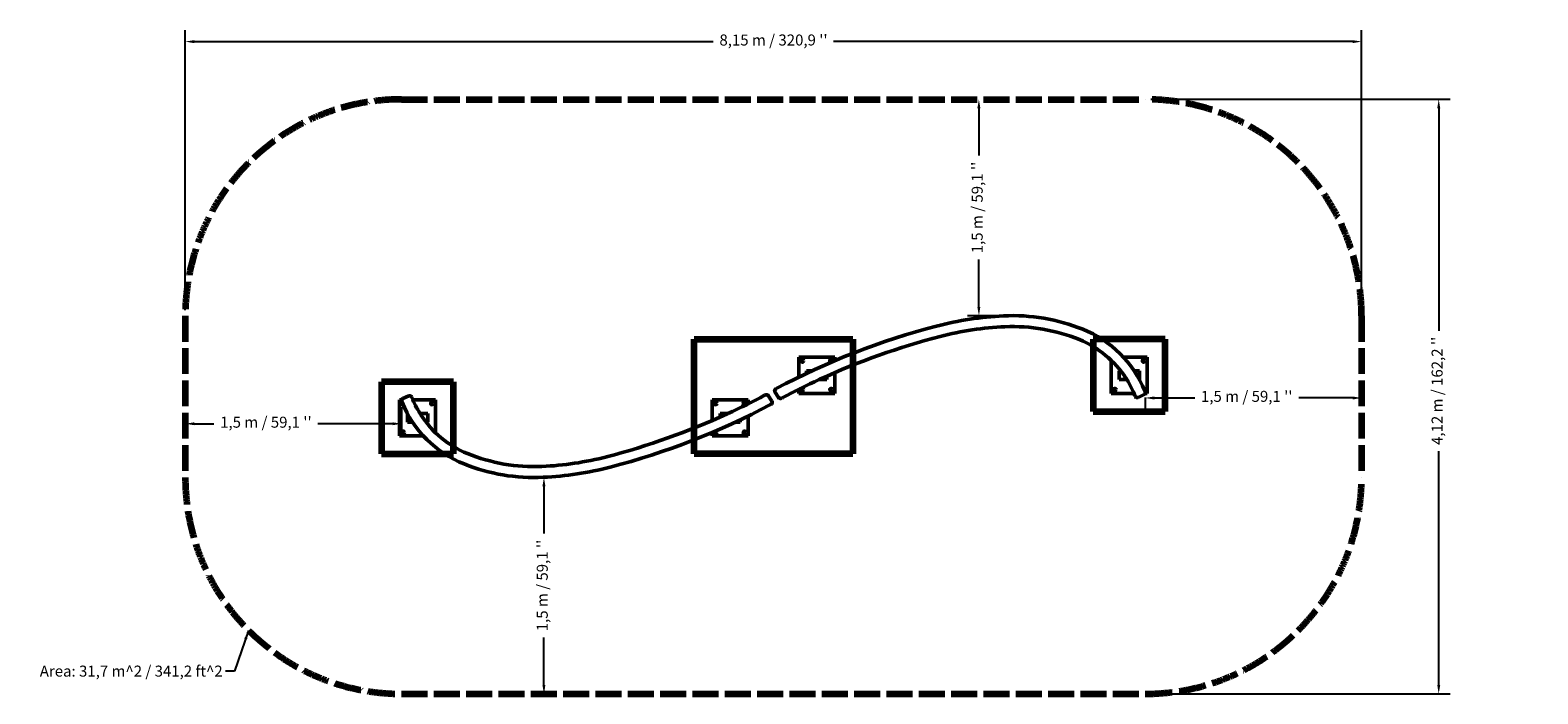
# Model space of a CAD drawing. Units: millimetres. Extents: x 129 to 10580, y 1482 to 6080.
import ezdxf

# ---------------------------------------------------------------- set-up
doc = ezdxf.new("R2010")
doc.units = ezdxf.units.MM
doc.header["$LTSCALE"] = 25
doc.linetypes.add('DASHED_SPACE', pattern=[0.2067, 0.1654, -0.0413])
for name, color, linetype, lineweight in [('Dimension (ANSI)', 7, 'Continuous', 25), ('Sketch Geometry (ANSI)', 7, 'Continuous', 25), ('Symbol (ANSI)', 7, 'Continuous', 25), ('Visible (ANSI)', 7, 'Continuous', 50)]:
    doc.layers.add(name, color=color, linetype=linetype, lineweight=lineweight)
doc.styles.add('Note Text (ANSI)', font='tahoma.ttf')
doc.dimstyles.new('Default - mm (ANSI)', dxfattribs={"dimscale": 25, "dimtxt": 3.048, "dimasz": 2.5, "dimexe": 3.175, "dimexo": 1.6002, "dimgap": 0.8, "dimtad": 0, "dimtoh": 1, "dimrnd": 1e-08, "dimzin": 4, "dimdsep": 46, "dimtxsty": 'Note Text (ANSI)', "dimcen": 0.09, "dimdle": 10, "dimclrd": 256, "dimclre": 256, "dimclrt": 256, "dimadec": 1, "dimazin": 1, "dimtfac": 1, "dimtofl": 0, "dimtmove": 0, "dimatfit": 3, "dimfxl": 1, "dimtolj": 1, "dimtzin": 4, "dimlwd": -1, "dimlwe": -1, "dimarcsym": 0})
doc.dimstyles.new('Default - mm (ANSI)$7', dxfattribs={"dimscale": 25, "dimtxt": 3.048, "dimasz": 2.5, "dimexe": 3.175, "dimexo": 1.6002, "dimgap": 0.8, "dimtad": 0, "dimtoh": 1, "dimrnd": 1e-08, "dimzin": 4, "dimdsep": 46, "dimtxsty": 'Note Text (ANSI)', "dimcen": 0.09, "dimdle": 10, "dimclrd": 256, "dimclre": 256, "dimclrt": 256, "dimadec": 1, "dimazin": 1, "dimtfac": 1, "dimtofl": 0, "dimtmove": 0, "dimatfit": 3, "dimfxl": 1, "dimtolj": 1, "dimtzin": 4, "dimlwd": -1, "dimlwe": -1, "dimarcsym": 0})

# ---------------------------------------------------------------- blocks, each defined once
blk = doc.blocks.new('*D4')
at = {"layer": 'Defpoints', "color": 0, "transparency": 16777216}
for p in [(1204, 3465), (2704, 3508), (1204, 3353)]:
    blk.add_point(p, dxfattribs=at)
at = {"layer": 'Dimension (ANSI)', "transparency": 16777216}
for p, q in [((2704, 3468), (2704, 3274)), ((1267, 3353), (1403, 3353)), ((2642, 3353), (2123, 3353))]:
    blk.add_line(p, q, dxfattribs=at)
for points in [[(1267, 3363), (1267, 3343), (1204, 3353)], [(2642, 3363), (2642, 3343), (2704, 3353)]]:
    blk.add_solid(points, dxfattribs=at)
at = {"layer": 'Dimension (ANSI)', "transparency": 16777216, "insert": (1423, 3402), "char_height": 76.2, "attachment_point": 1, "style": 'Note Text (ANSI)'}
blk.add_mtext("\\A1; \\fTahoma|b0|i0;1,5 m / 59,1 ''", dxfattribs=at)
blk = doc.blocks.new('*D5')
at = {"layer": 'Defpoints', "color": 0, "transparency": 16777216}
for p in [(7858, 3574), (9358, 3541), (9358, 3532)]:
    blk.add_point(p, dxfattribs=at)
at = {"layer": 'Dimension (ANSI)', "transparency": 16777216}
for p, q in [((7858, 3534), (7858, 3452)), ((7921, 3532), (8202, 3532)), ((9296, 3532), (8923, 3532))]:
    blk.add_line(p, q, dxfattribs=at)
for points in [[(7921, 3542), (7921, 3521), (7858, 3532)], [(9296, 3542), (9296, 3521), (9358, 3532)]]:
    blk.add_solid(points, dxfattribs=at)
at = {"layer": 'Dimension (ANSI)', "transparency": 16777216, "insert": (8222, 3581), "char_height": 76.2, "attachment_point": 1, "style": 'Note Text (ANSI)'}
blk.add_mtext("\\A1; \\fTahoma|b0|i0;1,5 m / 59,1 ''", dxfattribs=at)
blk = doc.blocks.new('*D6')
at = {"layer": 'Defpoints', "color": 0, "transparency": 16777216}
for p in [(3686, 2982), (3691, 1482), (3691, 1482)]:
    blk.add_point(p, dxfattribs=at)
at = {"layer": 'Dimension (ANSI)', "transparency": 16777216}
for p, q in [((3691, 2919), (3691, 2592)), ((3691, 1544), (3691, 1872))]:
    blk.add_line(p, q, dxfattribs=at)
for points in [[(3680, 2919), (3701, 2919), (3691, 2982)], [(3680, 1544), (3701, 1544), (3691, 1482)]]:
    blk.add_solid(points, dxfattribs=at)
at = {"layer": 'Dimension (ANSI)', "transparency": 16777216, "insert": (3641, 1892), "char_height": 76.2, "attachment_point": 1, "rotation": 90, "style": 'Note Text (ANSI)'}
blk.add_mtext("\\A1; \\fTahoma|b0|i0;1,5 m / 59,1 ''", dxfattribs=at)
blk = doc.blocks.new('*D7')
at = {"layer": 'Defpoints', "color": 0, "transparency": 16777216}
for p in [(6706, 5601), (6706, 5601), (6877, 4101)]:
    blk.add_point(p, dxfattribs=at)
at = {"layer": 'Dimension (ANSI)', "transparency": 16777216}
for p, q in [((6706, 5538), (6706, 5211)), ((6706, 4163), (6706, 4491)), ((6837, 4101), (6626, 4101))]:
    blk.add_line(p, q, dxfattribs=at)
for points in [[(6695, 5538), (6716, 5538), (6706, 5601)], [(6695, 4163), (6716, 4163), (6706, 4101)]]:
    blk.add_solid(points, dxfattribs=at)
at = {"layer": 'Dimension (ANSI)', "transparency": 16777216, "insert": (6656, 4511), "char_height": 76.2, "attachment_point": 1, "rotation": 90, "style": 'Note Text (ANSI)'}
blk.add_mtext("\\A1; \\fTahoma|b0|i0;1,5 m / 59,1 ''", dxfattribs=at)
blk = doc.blocks.new('*D8')
at = {"layer": 'Defpoints', "color": 0, "transparency": 16777216}
for p in [(9358, 6001), (1204, 4101), (9358, 4101)]:
    blk.add_point(p, dxfattribs=at)
at = {"layer": 'Dimension (ANSI)', "transparency": 16777216}
for p, q in [((1204, 4141), (1204, 6080)), ((9358, 4141), (9358, 6080)), ((1267, 6001), (4864, 6001)), ((9296, 6001), (5699, 6001))]:
    blk.add_line(p, q, dxfattribs=at)
for points in [[(1267, 6011), (1267, 5990), (1204, 6001)], [(9296, 6011), (9296, 5990), (9358, 6001)]]:
    blk.add_solid(points, dxfattribs=at)
at = {"layer": 'Dimension (ANSI)', "transparency": 16777216, "insert": (4884, 6050), "char_height": 76.2, "attachment_point": 1, "style": 'Note Text (ANSI)'}
blk.add_mtext("\\A1; \\fTahoma|b0|i0;8,15 m / 320,9 ''", dxfattribs=at)
blk = doc.blocks.new('*D9')
at = {"layer": 'Defpoints', "color": 0, "transparency": 16777216}
for p in [(7858, 5601), (7858, 1482), (9893, 1482)]:
    blk.add_point(p, dxfattribs=at)
at = {"layer": 'Dimension (ANSI)', "transparency": 16777216}
for p, q in [((7898, 5601), (9973, 5601)), ((9893, 5538), (9893, 3998)), ((9893, 1544), (9893, 3163)), ((7898, 1482), (9973, 1482))]:
    blk.add_line(p, q, dxfattribs=at)
for points in [[(9883, 5538), (9904, 5538), (9893, 5601)], [(9883, 1544), (9904, 1544), (9893, 1482)]]:
    blk.add_solid(points, dxfattribs=at)
at = {"layer": 'Dimension (ANSI)', "transparency": 16777216, "insert": (9844, 3183), "char_height": 76.2, "attachment_point": 1, "rotation": 90, "style": 'Note Text (ANSI)'}
blk.add_mtext("\\A1; \\fTahoma|b0|i0;4,12 m / 162,2 ''", dxfattribs=at)

msp = doc.modelspace()

# ---------------------------------------------------------------- linework, layer by layer
at = {"layer": 'Sketch Geometry (ANSI)', "linetype": 'DASHED_SPACE', "lineweight": 211, "ltscale": 43.364796}
for p, q in [((2704.5, 5600.7), (7858.5, 5600.7)), ((2704.5, 1481.8), (7858.5, 1481.8))]:
    msp.add_line(p, q, dxfattribs=at)
at = {"layer": 'Sketch Geometry (ANSI)', "linetype": 'DASHED_SPACE', "lineweight": 211, "ltscale": 43.304237}
for p, q in [((1204.5, 4100.7), (1204.5, 2981.8)), ((9358.5, 4100.7), (9358.5, 2981.8))]:
    msp.add_line(p, q, dxfattribs=at)
at = {"layer": 'Sketch Geometry (ANSI)', "lineweight": 211}
for p, q in [((4731.5, 3938.7), (5831.5, 3938.7)), ((4731.5, 3143.7), (4731.5, 3938.7)), ((5831.5, 3938.7), (5831.5, 3143.7)), ((7998.1, 3938.7), (7498.1, 3938.7)), ((7498.1, 3938.7), (7498.1, 3438.7)), ((7998.1, 3438.7), (7998.1, 3938.7)), ((3064.8, 3643.7), (2564.8, 3643.7)), ((2564.8, 3643.7), (2564.8, 3143.7)), ((3064.8, 3143.7), (3064.8, 3643.7)), ((7498.1, 3438.7), (7998.1, 3438.7)), ((2564.8, 3143.7), (3064.8, 3143.7)), ((5831.5, 3143.7), (4731.5, 3143.7))]:
    msp.add_line(p, q, dxfattribs=at)
at = {"layer": 'Sketch Geometry (ANSI)', "linetype": 'DASHED_SPACE', "lineweight": 211, "ltscale": 45.596409}
for centre, start, end in [((2704.5, 4100.7), 90, 180), ((7858.5, 4100.7), 0, 90), ((2704.5, 2981.8), 180, 270), ((7858.5, 2981.8), 270, 0)]:
    msp.add_arc(centre, 1500, start, end, dxfattribs=at)
at = {"layer": 'Visible (ANSI)'}
for p, q in [((5706.5, 3813.7), (5456.5, 3813.7)), ((5456.5, 3813.7), (5456.5, 3675.6)), ((5706.5, 3789.6), (5706.5, 3813.7)), ((7623.1, 3792.2), (7623.1, 3563.7)), ((7873.1, 3813.7), (7708, 3813.7)), ((7873.1, 3563.7), (7873.1, 3813.7)), ((5511.5, 3718.7), (5547, 3718.7)), ((5511.5, 3718.7), (5511.5, 3702.1)), ((5511.5, 3718.7), (5511.5, 3702.1)), ((5597.7, 3658.7), (5602.7, 3658.7)), ((5602.7, 3658.7), (5602.7, 3661)), ((5651.5, 3658.7), (5602.7, 3658.7)), ((5651.5, 3658.7), (5651.5, 3683.1)), ((5651.5, 3658.7), (5651.5, 3683.1)), ((5706.5, 3563.7), (5706.5, 3707.2)), ((7689.3, 3718.8), (7678.1, 3718.7)), ((7678.1, 3658.7), (7678.1, 3718.7)), ((7724.9, 3658.7), (7678.1, 3658.7)), ((7724.9, 3658.7), (7724.9, 3668.7)), ((7731.2, 3658.7), (7724.9, 3658.7)), ((7782.6, 3718.9), (7818.1, 3718.7)), ((7818.1, 3718.7), (7818.1, 3660.1)), ((7818.1, 3660.1), (7818.1, 3718.7)), ((7818.1, 3718.7), (7818.1, 3718.7)), ((5292.3, 3573.3), (5317.2, 3534.7)), ((5456.5, 3591.1), (5456.5, 3563.7)), ((5456.5, 3563.7), (5706.5, 3563.7)), ((7623.1, 3563.7), (7780.8, 3563.7)), ((7808.8, 3536.1), (7850.7, 3554.8)), ((7858.8, 3563.7), (7873.1, 3563.7)), ((2689.8, 3518.7), (2689.8, 3268.7)), ((2704.2, 3518.7), (2689.8, 3518.7)), ((2754.1, 3546.3), (2712.3, 3527.7)), ((2939.8, 3518.7), (2782.2, 3518.7)), ((2939.8, 3290.3), (2939.8, 3518.7)), ((4856.5, 3518.7), (4856.5, 3375.3)), ((5106.5, 3518.7), (4856.5, 3518.7)), ((5106.5, 3491.3), (5106.5, 3518.7)), ((5270.6, 3509.2), (5245.7, 3547.8)), ((2744.8, 3363.7), (2744.8, 3422.4)), ((2744.8, 3422.4), (2744.8, 3363.7)), ((2780.4, 3363.6), (2744.8, 3363.7)), ((2744.8, 3363.7), (2744.8, 3363.7)), ((2831.7, 3423.7), (2838, 3423.7)), ((2838, 3423.7), (2884.8, 3423.7)), ((2838, 3423.7), (2838, 3413.8)), ((2873.7, 3363.7), (2884.8, 3363.7)), ((2884.8, 3423.7), (2884.8, 3363.7)), ((4911.5, 3423.7), (4960.2, 3423.7)), ((4911.5, 3423.7), (4911.5, 3399.4)), ((4911.5, 3423.7), (4911.5, 3399.4)), ((4960.2, 3423.7), (4960.2, 3421.4)), ((4965.2, 3423.7), (4960.2, 3423.7)), ((5051.5, 3363.7), (5016, 3363.7)), ((5051.5, 3363.7), (5051.5, 3380.4)), ((5051.5, 3363.7), (5051.5, 3380.4)), ((5106.5, 3268.7), (5106.5, 3406.9)), ((2689.8, 3268.7), (2854.9, 3268.7)), ((4856.5, 3292.9), (4856.5, 3268.7)), ((4856.5, 3268.7), (5106.5, 3268.7))]:
    msp.add_line(p, q, dxfattribs=at)
for centre in [(5481.5, 3788.7), (5681.5, 3788.7), (7848.1, 3788.7), (5481.5, 3588.7), (5681.5, 3588.7), (7648.1, 3588.7), (2914.8, 3493.7), (4881.5, 3493.7), (5081.5, 3493.7), (2714.8, 3293.7), (4881.5, 3293.7), (5081.5, 3293.7)]:
    msp.add_circle(centre, 9, dxfattribs=at)
for centre, radius, start, end in [((6981.8, 1854.2), 2248.9, 92.67617, 104.66696), ((6939.1, 2795.1), 1307, 68.14768, 92.73282), ((7705.2, -925.5), 5121.2, 104.62287, 117.99576), ((6981.8, 1854.2), 2173.2, 92.51622, 104.50701), ((6939.1, 2795.1), 1231.3, 67.86885, 92.454), ((7138.6, 3289.3), 774.1, 22.12116, 68.24077), ((7705.2, -925.5), 5045.5, 104.55332, 114.62682), ((7138.6, 3289.3), 698.4, 32.91059, 67.75931), ((7705.2, -925.5), 5045.5, 114.68968, 117.9262), ((7138.6, 3289.3), 698.4, 21.6397, 31.94011), ((5233.1, 3539.6), 15, 32.84381, 117.99514), ((5304.9, 3581.4), 15, 118.03869, 212.84381), ((7705.2, -925.5), 5121.2, 117.99576, 118.03869), ((7848.1, 3588.7), 9, 318.85791, 86.90878), ((7844.5, 3568.5), 15, 294.05446, 21.75602), ((7396.8, 3389.8), 497.1, 21.75602, 22.58952), ((2718.4, 3514), 15, 114.05446, 201.75602), ((3166.2, 3692.7), 497.1, 201.75602, 202.58952), ((2714.8, 3493.7), 9, 138.85791, 266.90878), ((3424.4, 3793.2), 774.1, 202.12116, 248.24077), ((2760.2, 3532.6), 15, 21.51469, 114.05446), ((3166.2, 3692.7), 421.3, 201.51469, 201.87571), ((3424.4, 3793.2), 698.4, 201.6397, 211.94011), ((2857.7, 8008), 5121.2, 284.62287, 297.99576), ((2857.7, 8008), 5045.5, 294.68968, 297.9262), ((2857.7, 8008), 5045.5, 297.9262, 297.99514), ((2857.7, 8008), 5121.2, 297.99576, 298.03869), ((5258, 3501.1), 15, 298.03869, 32.84381), ((5329.8, 3542.8), 15, 212.84381, 297.99514), ((7705.2, -925.5), 5045.5, 117.9262, 117.99514), ((7396.8, 3389.8), 421.3, 21.51469, 21.87571), ((7802.7, 3549.8), 15, 201.51469, 294.05446), ((3424.4, 3793.2), 698.4, 212.91059, 247.75931), ((2857.7, 8008), 5045.5, 284.55332, 294.62682), ((3623.9, 4287.4), 1231.3, 247.86885, 272.454), ((3623.9, 4287.4), 1307, 248.14768, 272.73282), ((3581.2, 5228.3), 2173.2, 272.51622, 284.50701), ((3581.2, 5228.3), 2248.9, 272.67617, 284.66696)]:
    msp.add_arc(centre, radius, start, end, dxfattribs=at)
for points in [[(5597.7, 3658.7), (5599.4, 3659.5), (5601, 3660.3), (5602.7, 3661)], [(7724.9, 3668.7), (7727, 3665.4), (7729.2, 3662.1), (7731.2, 3658.7)], [(2838, 3413.8), (2835.9, 3417.1), (2833.8, 3420.4), (2831.7, 3423.7)], [(4965.2, 3423.7), (4963.6, 3423), (4961.9, 3422.2), (4960.2, 3421.4)]]:
    msp.add_open_spline(points, degree=3, dxfattribs=at)

# ---------------------------------------------------------------- texts
at = {"layer": 'Symbol (ANSI)', "insert": (1463.6, 1677.3), "char_height": 76.2, "width": 1338.625, "attachment_point": 3, "style": 'Note Text (ANSI)'}
msp.add_mtext('\\fTahoma|b0|i0;Area: 31,7 m^ 2 / 341,2 ft^ 2', dxfattribs=at)

# ---------------------------------------------------------------- dimensions: what is measured, and where the dimension line sits
at = {"layer": 'Dimension (ANSI)'}
for base, p1, p2, angle, text, override, picture, middle in [((9358.5, 6000.7), (1204.5, 4100.7), (9358.5, 4100.7), 180, " \\fTahoma|b0|i0;8,15 m / 320,9 ''", {"dimgap": 0.8, "dimtoh": 0, "dimdec": 0, "dimtol": 0, "dimlim": 0, "dimtp": 0, "dimtm": 0, "dimtdec": 2, "dimatfit": 1}, '*D8', (5281.5, 6000.7)), ((6705.7, 5600.7), (6876.7, 4100.7), (6705.7, 5600.7), 270, " \\fTahoma|b0|i0;1,5 m / 59,1 ''", {"dimgap": 0.8, "dimtoh": 0, "dimdec": 0, "dimse2": 1, "dimtol": 0, "dimlim": 0, "dimtp": 0, "dimtm": 0, "dimtdec": 2, "dimatfit": 1}, '*D7', (6705.7, 4850.7)), ((9893.4, 1481.8), (7858.5, 5600.7), (7858.5, 1481.8), 270, " \\fTahoma|b0|i0;4,12 m / 162,2 ''", {"dimgap": 0.8, "dimtoh": 0, "dimdec": 0, "dimtol": 0, "dimlim": 0, "dimtp": 0, "dimtm": 0, "dimtdec": 2, "dimatfit": 1}, '*D9', (9893.4, 3580.4)), ((9358.5, 3531.7), (7858.5, 3574.1), (9358.5, 3541.2), 180, " \\fTahoma|b0|i0;1,5 m / 59,1 ''", {"dimgap": 0.8, "dimtoh": 0, "dimdec": 0, "dimse2": 1, "dimtol": 0, "dimlim": 0, "dimtp": 0, "dimtm": 0, "dimtdec": 2, "dimatfit": 1}, '*D5', (8562.4, 3531.7)), ((1204.5, 3353), (2704.5, 3508.4), (1204.5, 3465.1), 180, " \\fTahoma|b0|i0;1,5 m / 59,1 ''", {"dimgap": 0.8, "dimtoh": 0, "dimdec": 0, "dimse2": 1, "dimtol": 0, "dimlim": 0, "dimtp": 0, "dimtm": 0, "dimtdec": 2, "dimatfit": 1}, '*D4', (1763.1, 3353)), ((3690.6, 1481.8), (3686.2, 2981.8), (3690.6, 1481.8), 270, " \\fTahoma|b0|i0;1,5 m / 59,1 ''", {"dimgap": 0.8, "dimtoh": 0, "dimdec": 0, "dimse1": 1, "dimse2": 1, "dimtol": 0, "dimlim": 0, "dimtp": 0, "dimtm": 0, "dimtdec": 2, "dimatfit": 1}, '*D6', (3690.6, 2231.8))]:
    dim = msp.add_linear_dim(base=base, p1=p1, p2=p2, angle=angle, text=text, dimstyle='Default - mm (ANSI)', override=override, dxfattribs=at)
    dim.commit()
    dim.dimension.update_dxf_attribs({"geometry": picture, "text_midpoint": middle, "dimtype": 160})

# ---------------------------------------------------------------- leaders
at = {"layer": 'Symbol (ANSI)', "annotation_type": 0, "has_hookline": 1, "hookline_direction": 1, "text_width": 1334.4}
msp.add_leader([(1643.8, 1921.1), (1546.1, 1639.2), (1483.6, 1639.2)], dimstyle='Default - mm (ANSI)$7', override={"dimtad": 0}, dxfattribs=at)

doc.saveas('drawing.dxf')
